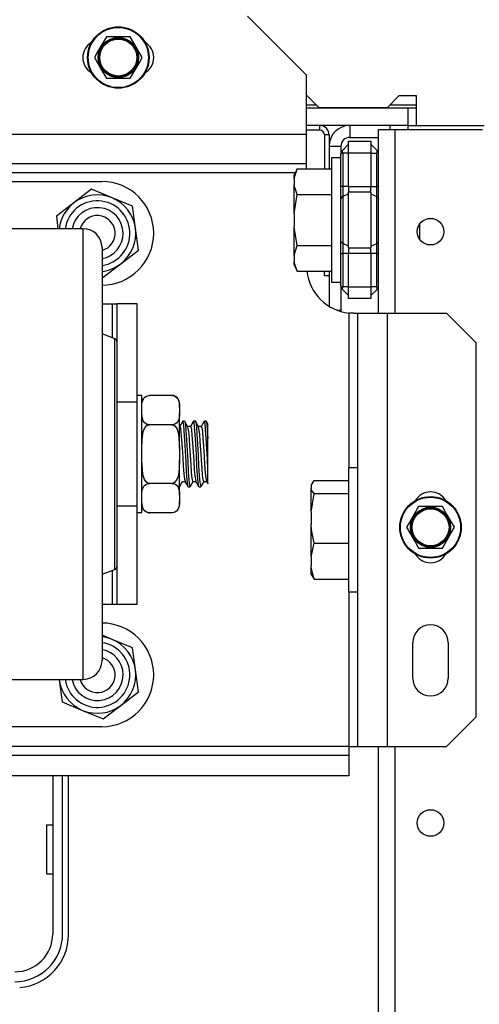
# Model space of a CAD drawing. Units: inches. Extents: x -267 to 47, y -61 to 168.
# Drawn here: x -165 to -162, y -27 to -20 of the extents above; entities that cross this region are included whole.
import ezdxf

# ---------------------------------------------------------------- set-up
doc = ezdxf.new("R2010")
doc.units = ezdxf.units.IN
doc.header["$MEASUREMENT"] = 0
doc.layers.add('TFR-TRI', color=7, linetype='CONTINUOUS')

msp = doc.modelspace()

# ---------------------------------------------------------------- linework, layer by layer
at = {"layer": 'TFR-TRI', "color": 163, "linetype": 'Continuous'}
for p, q in [((-162.8882, -20.5396), (-163.2819, -20.1459)), ((-162.8882, -20.9333), (-162.8882, -20.5396)), ((-162.8882, -20.9333), (-167.3908, -20.9333)), ((-162.8882, -21.0725), (-162.8882, -20.9333)), ((-162.8882, -21.1301), (-162.8882, -21.0725)), ((-162.8882, -21.1301), (-167.3908, -21.1301)), ((-162.8882, -21.1387), (-162.8882, -21.1301)), ((-162.8882, -21.162), (-162.8882, -21.1387)), ((-162.9637, -21.1892), (-167.3908, -21.1892)), ((-162.6067, -22.1225), (-162.6067, -23.1528)), ((-162.591, -22.1237), (-162.6067, -22.1225)), ((-162.5733, -22.1242), (-162.591, -22.1237)), ((-162.5733, -22.1242), (-162.5545, -22.1242)), ((-162.5545, -22.1242), (-162.5477, -22.1242)), ((-162.5477, -25.0081), (-162.5477, -22.1242)), ((-162.5477, -22.1242), (-162.49, -22.1242)), ((-162.49, -22.1242), (-162.3508, -22.1242)), ((-162.3508, -22.1242), (-161.9571, -22.1242)), ((-162.3508, -25.0081), (-162.3508, -22.1242)), ((-161.7603, -22.3211), (-161.9571, -22.1242)), ((-161.7603, -24.8112), (-161.7603, -22.3211)), ((-162.6067, -23.9795), (-162.6067, -25.0081)), ((-162.1815, -24.5534), (-162.1815, -24.3172)), ((-161.9453, -24.3172), (-161.9453, -24.5534)), ((-161.9571, -25.0081), (-161.7603, -24.8112)), ((-162.6067, -25.0081), (-167.3908, -25.0081)), ((-162.6067, -25.0081), (-162.565, -25.0081)), ((-162.6067, -25.0081), (-162.6067, -25.0499)), ((-162.565, -25.0081), (-162.5477, -25.0081)), ((-162.5477, -25.0081), (-162.49, -25.0081)), ((-162.49, -25.0081), (-162.3508, -25.0081)), ((-162.3508, -25.0081), (-161.9571, -25.0081)), ((-166.9971, -25.0672), (-162.6067, -25.0672)), ((-162.6067, -25.0499), (-162.6067, -25.0672)), ((-162.6067, -25.0672), (-162.6067, -25.2049)), ((-162.6067, -25.2049), (-166.9971, -25.2049))]:
    msp.add_line(p, q, dxfattribs=at)
at = {"layer": 'TFR-TRI', "color": 21, "linetype": 'Continuous'}
for p, q in [((-164.2216, -20.2837), (-164.2799, -20.3846)), ((-164.1901, -20.2837), (-164.2216, -20.2837)), ((-164.0827, -20.2837), (-164.1901, -20.2837)), ((-164.0625, -20.2837), (-164.0827, -20.2837)), ((-164.0412, -20.3205), (-164.0625, -20.2837)), ((-163.9829, -20.4215), (-164.0412, -20.3205)), ((-164.2799, -20.3846), (-164.3012, -20.4215)), ((-164.3012, -20.4215), (-164.2429, -20.5224)), ((-164.0042, -20.4583), (-163.9829, -20.4215)), ((-164.0625, -20.5593), (-164.0042, -20.4583)), ((-164.2429, -20.5224), (-164.2216, -20.5593)), ((-164.2216, -20.5593), (-164.1901, -20.5593)), ((-164.1901, -20.5593), (-164.0827, -20.5593)), ((-164.0827, -20.5593), (-164.0625, -20.5593)), ((-162.143, -23.4116), (-162.2012, -23.5126)), ((-162.1114, -23.4116), (-162.143, -23.4116)), ((-162.0041, -23.4116), (-162.1114, -23.4116)), ((-161.9839, -23.4116), (-162.0041, -23.4116)), ((-161.9626, -23.4485), (-161.9839, -23.4116)), ((-161.9043, -23.5494), (-161.9626, -23.4485)), ((-162.2012, -23.5126), (-162.2225, -23.5494)), ((-162.2225, -23.5494), (-162.1642, -23.6504)), ((-161.9839, -23.6872), (-161.9256, -23.5863)), ((-161.9256, -23.5863), (-161.9043, -23.5494)), ((-162.1642, -23.6504), (-162.143, -23.6872)), ((-162.143, -23.6872), (-162.1114, -23.6872)), ((-162.1114, -23.6872), (-162.0041, -23.6872)), ((-162.0041, -23.6872), (-161.9839, -23.6872))]:
    msp.add_line(p, q, dxfattribs=at)
at = {"layer": 'TFR-TRI', "color": 132, "linetype": 'Continuous'}
for p, q in [((-162.8843, -20.6774), (-162.8882, -20.6774)), ((-162.8056, -20.7561), (-162.8843, -20.6774)), ((-162.2741, -20.6774), (-162.3528, -20.7561)), ((-162.156, -20.6774), (-162.2741, -20.6774)), ((-162.156, -20.8742), (-162.156, -20.6774)), ((-162.3528, -20.7561), (-162.8056, -20.7561)), ((-162.156, -20.8742), (-161.7058, -20.8742))]:
    msp.add_line(p, q, dxfattribs=at)
at = {"layer": 'TFR-TRI', "color": 22, "linetype": 'Continuous'}
for p, q in [((-162.8882, -20.7561), (-162.2153, -20.7561)), ((-162.2153, -20.7561), (-162.156, -20.7561)), ((-162.2153, -20.7561), (-162.2153, -20.8742)), ((-162.2153, -20.8742), (-162.8882, -20.8742)), ((-162.2153, -20.8742), (-162.156, -20.8742))]:
    msp.add_line(p, q, dxfattribs=at)
at = {"layer": 'TFR-TRI', "color": 135, "linetype": 'Continuous'}
for p, q in [((-162.8879, -20.7364), (-162.8249, -20.7364)), ((-162.3329, -20.7364), (-162.1556, -20.7364))]:
    msp.add_line(p, q, dxfattribs=at)
at = {"layer": 'TFR-TRI', "color": 223, "linetype": 'Continuous'}
for p, q in [((-162.8016, -20.9057), (-162.8883, -20.9057)), ((-162.8016, -20.8742), (-162.8016, -20.9057)), ((-162.7701, -20.9372), (-162.7701, -21.162)), ((-162.7386, -20.9372), (-162.7701, -20.9372)), ((-162.7386, -20.9372), (-162.7386, -21.162)), ((-162.7701, -21.8758), (-162.7701, -21.8439)), ((-162.7386, -21.8758), (-162.7701, -21.8758)), ((-162.7386, -21.8439), (-162.7386, -21.8758))]:
    msp.add_line(p, q, dxfattribs=at)
at = {"layer": 'TFR-TRI', "color": 155, "linetype": 'Continuous'}
for p, q in [((-162.6008, -20.8742), (-162.6008, -20.953)), ((-162.6008, -20.953), (-162.4099, -20.953)), ((-162.7386, -21.012), (-162.6599, -21.012)), ((-162.6599, -21.012), (-162.6599, -21.0654)), ((-162.7386, -21.8758), (-162.7386, -22.0773)), ((-162.6599, -21.9491), (-162.6599, -22.1046)), ((-162.6829, -22.1046), (-162.6599, -22.1046)), ((-162.6599, -22.1046), (-162.6599, -22.1083)), ((-162.6599, -22.1083), (-162.6599, -22.1121))]:
    msp.add_line(p, q, dxfattribs=at)
at = {"layer": 'TFR-TRI', "color": 152, "linetype": 'Continuous'}
for p, q in [((-162.4099, -22.1244), (-162.4099, -20.9014)), ((-162.4099, -20.9014), (-162.3776, -20.9014)), ((-162.3776, -20.9014), (-162.2996, -20.9014)), ((-162.2996, -20.9014), (-161.717, -20.9014)), ((-162.2996, -22.1244), (-162.2996, -20.9014)), ((-162.4099, -57.4927), (-162.4099, -25.0082)), ((-162.2996, -57.4927), (-162.2996, -25.0082))]:
    msp.add_line(p, q, dxfattribs=at)
at = {"layer": 'TFR-TRI', "color": 215, "linetype": 'Continuous'}
for p, q in [((-162.3311, -20.8857), (-162.3311, -20.8742)), ((-162.3311, -20.9014), (-162.3311, -20.8857)), ((-162.213, -20.8857), (-162.213, -20.8742)), ((-162.213, -20.9014), (-162.213, -20.8857)), ((-162.1343, -21.5835), (-162.1343, -21.5278)), ((-162.1343, -21.6341), (-162.1343, -21.5835)), ((-164.6182, -25.5297), (-164.5789, -25.5297)), ((-164.6182, -25.8597), (-164.6182, -25.5297)), ((-164.5789, -25.8597), (-164.6182, -25.8597))]:
    msp.add_line(p, q, dxfattribs=at)
at = {"layer": 'TFR-TRI', "color": 235, "linetype": 'Continuous'}
for p, q in [((-162.6526, -21.0426), (-162.6563, -21.049)), ((-162.6483, -21.0375), (-162.6526, -21.0426)), ((-162.651, -21.0414), (-162.6519, -21.046)), ((-162.6483, -21.0375), (-162.651, -21.0414)), ((-162.6483, -21.0375), (-162.6099, -20.999)), ((-162.6099, -20.9794), (-162.4599, -20.9794)), ((-162.6099, -21.0024), (-162.6099, -20.9794)), ((-162.6099, -21.0581), (-162.6099, -21.0024)), ((-162.4599, -20.9794), (-162.4599, -21.0024)), ((-162.4599, -20.999), (-162.4214, -21.0375)), ((-162.4599, -21.0024), (-162.4599, -21.0581)), ((-162.4187, -21.0414), (-162.4214, -21.0375)), ((-162.4179, -21.046), (-162.4187, -21.0414)), ((-162.6589, -21.0566), (-162.6599, -21.0654)), ((-162.6592, -21.0625), (-162.6599, -21.0654)), ((-162.6599, -21.2795), (-162.6599, -21.0654)), ((-162.657, -21.0601), (-162.6592, -21.0625)), ((-162.6563, -21.049), (-162.6589, -21.0566)), ((-162.6534, -21.0586), (-162.657, -21.0601)), ((-162.6483, -21.0581), (-162.6534, -21.0586)), ((-162.6519, -21.046), (-162.651, -21.0516)), ((-162.651, -21.0516), (-162.6483, -21.0581)), ((-162.6099, -21.0581), (-162.6483, -21.0581)), ((-162.6483, -21.0581), (-162.6483, -21.2795)), ((-162.4599, -21.0581), (-162.6099, -21.0581)), ((-162.6099, -21.2795), (-162.6099, -21.0581)), ((-162.4599, -21.0581), (-162.4599, -21.2795)), ((-162.4599, -21.0581), (-162.4214, -21.0581)), ((-162.4214, -21.0581), (-162.4187, -21.0516)), ((-162.4214, -21.2795), (-162.4214, -21.0581)), ((-162.4187, -21.0516), (-162.4179, -21.046)), ((-162.6599, -21.3215), (-162.6599, -21.2795)), ((-162.6569, -21.2795), (-162.6599, -21.2795)), ((-162.6483, -21.2795), (-162.6569, -21.2795)), ((-162.6099, -21.2795), (-162.6483, -21.2795)), ((-162.6483, -21.2795), (-162.6483, -21.3144)), ((-162.6099, -21.2795), (-162.4599, -21.2795)), ((-162.6099, -21.2795), (-162.6099, -21.2996)), ((-162.6099, -21.2996), (-162.6099, -21.3183)), ((-162.4599, -21.2996), (-162.4599, -21.2795)), ((-162.4599, -21.2795), (-162.4214, -21.2795)), ((-162.4599, -21.3183), (-162.4599, -21.2996)), ((-162.4214, -21.3144), (-162.4214, -21.2795)), ((-162.4129, -21.2795), (-162.4214, -21.2795)), ((-162.4099, -21.2795), (-162.4129, -21.2795)), ((-162.6599, -21.3608), (-162.6599, -21.3215)), ((-162.6569, -21.3534), (-162.6599, -21.3608)), ((-162.6599, -21.503), (-162.6599, -21.3608)), ((-162.6483, -21.3471), (-162.6569, -21.3534)), ((-162.6483, -21.3144), (-162.6483, -21.3471)), ((-162.6099, -21.3281), (-162.6483, -21.3471)), ((-162.6483, -21.3471), (-162.6483, -21.503)), ((-162.4599, -21.3183), (-162.6099, -21.3183)), ((-162.6099, -21.503), (-162.6099, -21.3183)), ((-162.4599, -21.3183), (-162.4599, -21.503)), ((-162.4599, -21.3281), (-162.4214, -21.3471)), ((-162.4214, -21.3471), (-162.4214, -21.3144)), ((-162.4214, -21.503), (-162.4214, -21.3471)), ((-162.4214, -21.3471), (-162.4129, -21.3534)), ((-162.4129, -21.3534), (-162.4099, -21.3608)), ((-162.6599, -21.6452), (-162.6599, -21.503)), ((-162.6483, -21.503), (-162.6483, -21.6589)), ((-162.6099, -21.6876), (-162.6099, -21.503)), ((-162.4599, -21.503), (-162.4599, -21.6876)), ((-162.4214, -21.6589), (-162.4214, -21.503)), ((-162.6599, -21.6844), (-162.6599, -21.6452)), ((-162.6569, -21.6526), (-162.6599, -21.6452)), ((-162.6599, -21.7265), (-162.6599, -21.6844)), ((-162.6483, -21.6589), (-162.6569, -21.6526)), ((-162.6099, -21.6779), (-162.6483, -21.6589)), ((-162.6483, -21.6589), (-162.6483, -21.6915)), ((-162.6483, -21.6915), (-162.6483, -21.7265)), ((-162.6099, -21.6876), (-162.4599, -21.6876)), ((-162.6099, -21.6876), (-162.6099, -21.7064)), ((-162.4599, -21.6779), (-162.4214, -21.6589)), ((-162.4599, -21.7064), (-162.4599, -21.6876)), ((-162.4214, -21.6589), (-162.4129, -21.6526)), ((-162.4214, -21.6915), (-162.4214, -21.6589)), ((-162.4214, -21.7265), (-162.4214, -21.6915)), ((-162.4129, -21.6526), (-162.4099, -21.6452)), ((-162.6599, -21.9406), (-162.6599, -21.7265)), ((-162.6599, -21.7265), (-162.6569, -21.7265)), ((-162.6569, -21.7265), (-162.6483, -21.7265)), ((-162.6099, -21.7265), (-162.6483, -21.7265)), ((-162.6483, -21.7265), (-162.6483, -21.9479)), ((-162.6099, -21.7064), (-162.6099, -21.7265)), ((-162.4599, -21.7265), (-162.6099, -21.7265)), ((-162.6099, -21.9479), (-162.6099, -21.7265)), ((-162.4599, -21.7265), (-162.4599, -21.7064)), ((-162.4599, -21.7265), (-162.4599, -21.9479)), ((-162.4214, -21.7265), (-162.4599, -21.7265)), ((-162.4214, -21.9479), (-162.4214, -21.7265)), ((-162.4214, -21.7265), (-162.4129, -21.7265)), ((-162.4129, -21.7265), (-162.4099, -21.7265)), ((-162.6599, -21.9406), (-162.6589, -21.9494)), ((-162.6599, -21.9406), (-162.657, -21.9459)), ((-162.6589, -21.9494), (-162.6563, -21.957)), ((-162.657, -21.9459), (-162.6534, -21.9474)), ((-162.6563, -21.957), (-162.6526, -21.9634)), ((-162.6534, -21.9474), (-162.6483, -21.9479)), ((-162.651, -21.9543), (-162.6519, -21.9599)), ((-162.6519, -21.9599), (-162.651, -21.9646)), ((-162.6483, -21.9479), (-162.651, -21.9543)), ((-162.6099, -21.9479), (-162.6483, -21.9479)), ((-162.6099, -21.9479), (-162.4599, -21.9479)), ((-162.6099, -22.0035), (-162.6099, -21.9479)), ((-162.4599, -21.9479), (-162.4599, -22.0035)), ((-162.4214, -21.9479), (-162.4599, -21.9479)), ((-162.4187, -21.9543), (-162.4214, -21.9479)), ((-162.4179, -21.9599), (-162.4187, -21.9543)), ((-162.4187, -21.9646), (-162.4179, -21.9599)), ((-162.6526, -21.9634), (-162.6483, -21.9684)), ((-162.651, -21.9646), (-162.6483, -21.9684)), ((-162.6483, -21.9684), (-162.6099, -22.0069)), ((-162.6099, -22.0266), (-162.6099, -22.0035)), ((-162.4599, -22.0266), (-162.6099, -22.0266)), ((-162.4214, -21.9684), (-162.4599, -22.0069)), ((-162.4599, -22.0035), (-162.4599, -22.0266)), ((-162.4214, -21.9684), (-162.4187, -21.9646))]:
    msp.add_line(p, q, dxfattribs=at)
at = {"layer": 'TFR-TRI', "color": 251, "linetype": 'Continuous'}
for p, q in [((-162.6599, -21.0896), (-162.7221, -21.0896)), ((-162.7221, -21.0896), (-162.7221, -21.145)), ((-162.951, -21.162), (-162.9709, -21.2047)), ((-162.9709, -21.226), (-162.951, -21.162)), ((-162.951, -21.162), (-162.7221, -21.162)), ((-162.7221, -21.145), (-162.7221, -21.2963)), ((-162.9709, -21.21), (-162.9709, -21.2047)), ((-162.9709, -21.226), (-162.9709, -21.21)), ((-162.9709, -21.226), (-162.9709, -21.2685)), ((-162.9675, -21.2868), (-162.9709, -21.2685)), ((-162.9709, -21.3538), (-162.9709, -21.2685)), ((-162.951, -21.3325), (-162.9675, -21.2868)), ((-162.7221, -21.2963), (-162.7221, -21.503)), ((-162.9709, -21.4605), (-162.951, -21.3325)), ((-162.9709, -21.4605), (-162.9709, -21.3538)), ((-162.951, -21.3325), (-162.7221, -21.3325)), ((-162.9709, -21.4605), (-162.9709, -21.5455)), ((-162.9694, -21.5645), (-162.9709, -21.5455)), ((-162.9709, -21.6521), (-162.9709, -21.5455)), ((-162.951, -21.6735), (-162.9694, -21.5645)), ((-162.7221, -21.503), (-162.7221, -21.7097)), ((-162.9709, -21.7374), (-162.9709, -21.6521)), ((-162.9709, -21.7374), (-162.951, -21.6735)), ((-162.951, -21.6735), (-162.7221, -21.6735)), ((-162.9709, -21.7374), (-162.9709, -21.7799)), ((-162.7221, -21.7097), (-162.7221, -21.861)), ((-162.9675, -21.7982), (-162.9709, -21.7799)), ((-162.9709, -21.7959), (-162.9709, -21.7799)), ((-162.9709, -21.8013), (-162.9709, -21.7959)), ((-162.9709, -21.8013), (-162.951, -21.8439)), ((-162.951, -21.8439), (-162.9675, -21.7982)), ((-162.951, -21.8439), (-162.7221, -21.8439)), ((-162.7221, -21.861), (-162.7221, -21.9164)), ((-162.7221, -21.9164), (-162.6599, -21.9164)), ((-162.5477, -23.1528), (-162.6099, -23.1528)), ((-162.6099, -23.1528), (-162.6099, -23.2082)), ((-162.8587, -23.2699), (-162.8388, -23.2369)), ((-162.8587, -23.2699), (-162.8587, -23.2919)), ((-162.8388, -23.2369), (-162.6099, -23.2369)), ((-162.6099, -23.2082), (-162.6099, -23.3595)), ((-162.8553, -23.3013), (-162.8587, -23.2919)), ((-162.8587, -23.3551), (-162.8587, -23.2919)), ((-162.8587, -23.4485), (-162.8388, -23.3249)), ((-162.8388, -23.3249), (-162.8553, -23.3013)), ((-162.8388, -23.3249), (-162.6099, -23.3249)), ((-162.8587, -23.4485), (-162.8587, -23.3551)), ((-162.6099, -23.3595), (-162.6099, -23.5662)), ((-162.8587, -23.4485), (-162.8587, -23.5306)), ((-162.8553, -23.5659), (-162.8587, -23.5306)), ((-162.8587, -23.6432), (-162.8587, -23.5306)), ((-162.8388, -23.6542), (-162.8553, -23.5659)), ((-162.6099, -23.5662), (-162.6099, -23.7729)), ((-162.8587, -23.7448), (-162.8587, -23.6432)), ((-162.8587, -23.7448), (-162.8388, -23.6542)), ((-162.8388, -23.6542), (-162.6099, -23.6542)), ((-162.8587, -23.7448), (-162.8587, -23.8049)), ((-162.6099, -23.7729), (-162.6099, -23.9242)), ((-162.8572, -23.8183), (-162.8587, -23.8049)), ((-162.8587, -23.8543), (-162.8587, -23.8049)), ((-162.8587, -23.8624), (-162.8587, -23.8543)), ((-162.8388, -23.8954), (-162.8572, -23.8183)), ((-162.8587, -23.8624), (-162.8388, -23.8954)), ((-162.8388, -23.8954), (-162.6099, -23.8954)), ((-162.6099, -23.9242), (-162.6099, -23.9796)), ((-162.6099, -23.9796), (-162.5477, -23.9796))]:
    msp.add_line(p, q, dxfattribs=at)
at = {"layer": 'TFR-TRI', "color": 252, "linetype": 'Continuous'}
for p, q in [((-166.0616, -21.2467), (-164.2516, -21.2467)), ((-164.3201, -21.2987), (-164.4373, -21.3886)), ((-164.1836, -21.3553), (-164.3201, -21.2987)), ((-164.0471, -21.4119), (-164.1836, -21.3553)), ((-164.4373, -21.3886), (-164.5546, -21.4785)), ((-164.0279, -21.5584), (-164.0471, -21.4119)), ((-164.5546, -21.4785), (-164.5437, -21.5617)), ((-164.0087, -21.7049), (-164.0279, -21.5584)), ((-164.1259, -21.7948), (-164.0087, -21.7049)), ((-164.2432, -21.8847), (-164.1259, -21.7948)), ((-164.2506, -21.8816), (-164.2432, -21.8847)), ((-164.2506, -22.0617), (-164.1816, -22.0617)), ((-164.1816, -22.2876), (-164.1816, -22.0617)), ((-164.1816, -22.0617), (-164.1604, -22.0617)), ((-164.1604, -22.0617), (-164.1516, -22.0617)), ((-164.0176, -22.0617), (-164.1516, -22.0617)), ((-164.1516, -22.0617), (-164.1516, -22.3127)), ((-164.0176, -22.7152), (-164.0176, -22.0617)), ((-164.0176, -22.7152), (-164.1516, -22.7152)), ((-164.0176, -22.8742), (-164.0176, -22.7152)), ((-164.0176, -23.0617), (-164.0176, -22.8742)), ((-164.0176, -23.2492), (-164.0176, -23.0617)), ((-164.0176, -23.4082), (-164.0176, -23.2492)), ((-164.0176, -23.4082), (-164.1516, -23.4082)), ((-164.0176, -24.0617), (-164.0176, -23.4082)), ((-164.1816, -24.0617), (-164.1816, -23.8358)), ((-164.1516, -23.8107), (-164.1516, -24.0617)), ((-164.2506, -24.0617), (-164.1816, -24.0617)), ((-164.1816, -24.0617), (-164.1604, -24.0617)), ((-164.1604, -24.0617), (-164.1516, -24.0617)), ((-164.1516, -24.0617), (-164.0176, -24.0617)), ((-164.1836, -24.2953), (-164.2506, -24.2675)), ((-164.0471, -24.3519), (-164.1836, -24.2953)), ((-164.0279, -24.4984), (-164.0471, -24.3519)), ((-164.0087, -24.6449), (-164.0279, -24.4984)), ((-164.5358, -24.5617), (-164.5354, -24.565)), ((-164.5354, -24.565), (-164.5161, -24.7115)), ((-164.1259, -24.7348), (-164.0087, -24.6449)), ((-164.5161, -24.7115), (-164.3797, -24.7681)), ((-164.3797, -24.7681), (-164.2432, -24.8247)), ((-164.2432, -24.8247), (-164.1259, -24.7348)), ((-164.2516, -24.8767), (-166.0616, -24.8767))]:
    msp.add_line(p, q, dxfattribs=at)
at = {"layer": 'TFR-TRI', "color": 30, "linetype": 'Continuous'}
for p, q in [((-164.3756, -21.5617), (-165.9376, -21.5617)), ((-164.3756, -21.5945), (-164.3756, -21.5617)), ((-164.3756, -21.6914), (-164.3756, -21.5945)), ((-164.3756, -21.8482), (-164.3756, -21.6914)), ((-164.2506, -21.6867), (-164.2506, -21.7213)), ((-164.2506, -21.7213), (-164.2506, -21.8231)), ((-164.2506, -21.8231), (-164.2506, -21.9869)), ((-164.3756, -22.058), (-164.3756, -21.8482)), ((-164.2506, -21.9869), (-164.2506, -22.2046)), ((-164.3756, -22.3117), (-164.3756, -22.058)), ((-164.2506, -22.2046), (-164.2506, -22.4653)), ((-164.1646, -22.294), (-164.2506, -22.2617)), ((-164.3756, -22.5982), (-164.3756, -22.3117)), ((-164.1646, -22.3316), (-164.1646, -22.294)), ((-164.1646, -22.4406), (-164.1646, -22.3316)), ((-164.1516, -22.3127), (-164.1516, -22.3494)), ((-164.1516, -22.3494), (-164.1516, -22.4559)), ((-164.2506, -22.4653), (-164.2506, -22.7558)), ((-164.1646, -22.6105), (-164.1646, -22.4406)), ((-164.1516, -22.4559), (-164.1516, -22.6216)), ((-164.3756, -22.9049), (-164.3756, -22.5982)), ((-164.1646, -22.8245), (-164.1646, -22.6105)), ((-164.1516, -22.6216), (-164.1516, -22.8303)), ((-164.2506, -22.7558), (-164.2506, -23.0617)), ((-164.1646, -23.0617), (-164.1646, -22.8245)), ((-164.1516, -22.8303), (-164.1516, -23.0617)), ((-164.3756, -23.2185), (-164.3756, -22.9049)), ((-164.2506, -23.0617), (-164.2506, -23.3677)), ((-164.1646, -23.299), (-164.1646, -23.0617)), ((-164.1516, -23.0617), (-164.1516, -23.2932)), ((-164.3756, -23.5252), (-164.3756, -23.2185)), ((-164.1646, -23.513), (-164.1646, -23.299)), ((-164.1516, -23.2932), (-164.1516, -23.502)), ((-164.2506, -23.3677), (-164.2506, -23.6583)), ((-164.3756, -23.8117), (-164.3756, -23.5252)), ((-164.1646, -23.6828), (-164.1646, -23.513)), ((-164.1516, -23.502), (-164.1516, -23.6677)), ((-164.2506, -23.6583), (-164.2506, -23.919)), ((-164.1646, -23.7919), (-164.1646, -23.6828)), ((-164.1516, -23.6677), (-164.1516, -23.7741)), ((-164.1646, -23.8295), (-164.1646, -23.7919)), ((-164.1516, -23.7741), (-164.1516, -23.8107)), ((-164.3756, -24.0654), (-164.3756, -23.8117)), ((-164.2506, -23.8617), (-164.1646, -23.8295)), ((-164.2506, -23.919), (-164.2506, -24.1367)), ((-164.3756, -24.2752), (-164.3756, -24.0654)), ((-164.2506, -24.1367), (-164.2506, -24.3005)), ((-164.3756, -24.432), (-164.3756, -24.2752)), ((-164.2506, -24.3005), (-164.2506, -24.4022)), ((-164.3756, -24.5289), (-164.3756, -24.432)), ((-164.2506, -24.4022), (-164.2506, -24.4367)), ((-165.9376, -24.5617), (-164.3756, -24.5617)), ((-164.3756, -24.5617), (-164.3756, -24.5289)), ((-164.4736, -26.2601), (-164.4736, -25.2049))]:
    msp.add_line(p, q, dxfattribs=at)
at = {"layer": 'TFR-TRI', "color": 3, "linetype": 'Continuous'}
for p, q in [((-163.9851, -22.6717), (-164.0176, -22.6717)), ((-163.9851, -22.7103), (-163.9851, -22.6717)), ((-163.966, -22.6826), (-163.9554, -22.6758)), ((-163.9554, -22.6758), (-163.947, -22.6729)), ((-163.947, -22.6729), (-163.937, -22.6715)), ((-163.937, -22.6715), (-163.9351, -22.6714)), ((-163.7851, -22.6714), (-163.9351, -22.6714)), ((-163.7851, -22.6714), (-163.7764, -22.6722)), ((-163.7764, -22.6722), (-163.7686, -22.6743)), ((-163.7686, -22.6743), (-163.7582, -22.6795)), ((-163.7582, -22.6795), (-163.7467, -22.691)), ((-163.9851, -22.8186), (-163.9851, -22.7103)), ((-163.9851, -22.7493), (-163.9849, -22.7343)), ((-163.9849, -22.7343), (-163.9826, -22.7134)), ((-163.9826, -22.7134), (-163.9731, -22.6904)), ((-163.9731, -22.6904), (-163.966, -22.6826)), ((-163.7467, -22.691), (-163.7358, -22.7266)), ((-163.7358, -22.7266), (-163.7351, -22.7493)), ((-163.7351, -22.7285), (-163.7351, -22.7214)), ((-163.7351, -22.7493), (-163.7351, -22.7285)), ((-163.9844, -22.8115), (-163.9851, -22.7887)), ((-163.9736, -22.847), (-163.9844, -22.8115)), ((-163.7353, -22.8037), (-163.7376, -22.8247)), ((-163.7351, -22.7887), (-163.7353, -22.8037)), ((-163.7351, -22.7493), (-163.7351, -22.7887)), ((-163.7351, -22.8916), (-163.7351, -22.7887)), ((-163.9851, -22.9749), (-163.9851, -22.8186)), ((-163.962, -22.8585), (-163.9736, -22.847)), ((-163.9677, -22.892), (-163.9546, -22.8746)), ((-163.9517, -22.8637), (-163.962, -22.8585)), ((-163.9546, -22.8746), (-163.946, -22.869)), ((-163.9439, -22.8658), (-163.9517, -22.8637)), ((-163.946, -22.869), (-163.9361, -22.8666)), ((-163.9351, -22.8666), (-163.9439, -22.8658)), ((-163.9361, -22.8666), (-163.9351, -22.8666)), ((-163.7851, -22.8666), (-163.9351, -22.8666)), ((-163.7833, -22.8665), (-163.7851, -22.8666)), ((-163.7851, -22.8666), (-163.7813, -22.8669)), ((-163.7733, -22.8651), (-163.7833, -22.8665)), ((-163.7813, -22.8669), (-163.7733, -22.8695)), ((-163.7648, -22.8622), (-163.7733, -22.8651)), ((-163.7733, -22.8695), (-163.7636, -22.8765)), ((-163.7542, -22.8554), (-163.7648, -22.8622)), ((-163.7636, -22.8765), (-163.7526, -22.8919)), ((-163.7471, -22.8476), (-163.7542, -22.8554)), ((-163.7376, -22.8247), (-163.7471, -22.8476)), ((-163.7327, -22.8787), (-163.7351, -22.8787)), ((-163.7127, -22.8432), (-163.7333, -22.8787)), ((-163.7327, -22.8788), (-163.7287, -22.8892)), ((-163.7007, -22.843), (-163.712, -22.843)), ((-163.7067, -22.8653), (-163.712, -22.8458)), ((-163.703, -22.9084), (-163.7067, -22.8653)), ((-163.6893, -22.8616), (-163.6999, -22.8433)), ((-163.6997, -22.8447), (-163.6994, -22.8444)), ((-163.6994, -22.8444), (-163.6956, -22.8649)), ((-163.6956, -22.8649), (-163.6917, -22.9076)), ((-163.6787, -22.88), (-163.6893, -22.8616)), ((-163.6612, -22.8787), (-163.6794, -22.8787)), ((-163.6521, -22.862), (-163.6629, -22.8806)), ((-163.6414, -22.8434), (-163.6521, -22.862)), ((-163.6376, -22.8499), (-163.6417, -22.8443)), ((-163.6292, -22.843), (-163.6406, -22.843)), ((-163.6338, -22.8801), (-163.6376, -22.8499)), ((-163.6292, -22.8454), (-163.6265, -22.8497)), ((-163.6179, -22.8616), (-163.6285, -22.8433)), ((-163.6265, -22.8497), (-163.6226, -22.8795)), ((-163.6073, -22.8799), (-163.6179, -22.8616)), ((-163.5898, -22.8787), (-163.608, -22.8787)), ((-163.5805, -22.8617), (-163.5913, -22.8802)), ((-163.5699, -22.8432), (-163.5805, -22.8617)), ((-163.5578, -22.843), (-163.5692, -22.843)), ((-163.5646, -22.8593), (-163.5692, -22.8445)), ((-163.5609, -22.8982), (-163.5646, -22.8593)), ((-163.5578, -22.8444), (-163.5572, -22.8432)), ((-163.5572, -22.8432), (-163.5536, -22.8589)), ((-163.551, -22.8538), (-163.5571, -22.8432)), ((-163.5536, -22.8589), (-163.5496, -22.8975)), ((-163.5448, -22.8644), (-163.551, -22.8538)), ((-163.5456, -22.9027), (-163.5456, -22.8649)), ((-163.9836, -22.9617), (-163.9756, -22.9122)), ((-163.9756, -22.9122), (-163.9677, -22.892)), ((-163.7526, -22.8919), (-163.7411, -22.9265)), ((-163.7411, -22.9265), (-163.7351, -23.0223)), ((-163.7351, -23.0223), (-163.7351, -22.8916)), ((-163.7287, -22.8892), (-163.7249, -22.9192)), ((-163.7249, -22.9192), (-163.721, -22.9654)), ((-163.699, -22.9687), (-163.703, -22.9084)), ((-163.6917, -22.9076), (-163.688, -22.9678)), ((-163.6731, -22.9124), (-163.6789, -22.8822)), ((-163.6692, -22.956), (-163.6731, -22.9124)), ((-163.6612, -22.8812), (-163.6596, -22.8805)), ((-163.6596, -22.8805), (-163.6557, -22.8993)), ((-163.6557, -22.8993), (-163.6519, -22.9365)), ((-163.6519, -22.9365), (-163.648, -22.9878)), ((-163.63, -22.9308), (-163.6338, -22.8801)), ((-163.6261, -22.9962), (-163.63, -22.9308)), ((-163.6226, -22.8795), (-163.6188, -22.9299)), ((-163.6188, -22.9299), (-163.615, -22.9952)), ((-163.6, -22.9285), (-163.6075, -22.8799)), ((-163.5962, -22.9777), (-163.6, -22.9285)), ((-163.5898, -22.8802), (-163.5865, -22.8858)), ((-163.5865, -22.8858), (-163.5827, -22.9125)), ((-163.5827, -22.9125), (-163.5789, -22.9561)), ((-163.557, -22.9555), (-163.5609, -22.8982)), ((-163.5496, -22.8975), (-163.5456, -22.9582)), ((-163.5456, -22.9577), (-163.5456, -22.9027)), ((-163.9851, -23.0223), (-163.9836, -22.9617)), ((-163.9851, -23.1485), (-163.9851, -22.9749)), ((-163.721, -22.9654), (-163.7172, -23.0224)), ((-163.6953, -23.0396), (-163.699, -22.9687)), ((-163.688, -22.9678), (-163.684, -23.0385)), ((-163.6654, -23.0116), (-163.6692, -22.956)), ((-163.648, -22.9878), (-163.6443, -23.0475)), ((-163.6224, -23.0691), (-163.6261, -22.9962)), ((-163.615, -22.9952), (-163.611, -23.068)), ((-163.5923, -23.0364), (-163.5962, -22.9777)), ((-163.5789, -22.9561), (-163.575, -23.0117)), ((-163.5532, -23.0249), (-163.557, -22.9555)), ((-163.5456, -22.9582), (-163.5456, -22.9577)), ((-163.5456, -23.0615), (-163.5456, -22.9582)), ((-163.7351, -23.0223), (-163.7351, -23.1011)), ((-163.7172, -23.0224), (-163.7134, -23.0839)), ((-163.6914, -23.113), (-163.6953, -23.0396)), ((-163.684, -23.0385), (-163.6802, -23.112)), ((-163.6614, -23.0728), (-163.6654, -23.0116)), ((-163.6577, -23.1327), (-163.6614, -23.0728)), ((-163.6443, -23.0475), (-163.6403, -23.1088)), ((-163.6184, -23.1411), (-163.6224, -23.0691)), ((-163.611, -23.068), (-163.6073, -23.1402)), ((-163.5885, -23.0979), (-163.5923, -23.0364)), ((-163.575, -23.0117), (-163.5713, -23.0729)), ((-163.5713, -23.0729), (-163.5673, -23.1328)), ((-163.5494, -23.0985), (-163.5532, -23.0249)), ((-163.5456, -23.1647), (-163.5456, -23.0615)), ((-163.9791, -23.1969), (-163.9851, -23.1011)), ((-163.7351, -23.1011), (-163.7366, -23.1617)), ((-163.7351, -23.2319), (-163.7351, -23.1011)), ((-163.7134, -23.0839), (-163.7095, -23.1429)), ((-163.6876, -23.1805), (-163.6914, -23.113)), ((-163.6802, -23.112), (-163.6764, -23.1797)), ((-163.6538, -23.1846), (-163.6577, -23.1327)), ((-163.6403, -23.1088), (-163.6365, -23.1648)), ((-163.6147, -23.2042), (-163.6184, -23.1411)), ((-163.6073, -23.1402), (-163.6034, -23.2034)), ((-163.5847, -23.1554), (-163.5885, -23.0979)), ((-163.5673, -23.1328), (-163.5635, -23.1848)), ((-163.5456, -23.1647), (-163.5494, -23.0985)), ((-163.9851, -23.3049), (-163.9851, -23.1485)), ((-163.9676, -23.2315), (-163.9791, -23.1969)), ((-163.7366, -23.1617), (-163.7446, -23.2113)), ((-163.7095, -23.1429), (-163.7057, -23.1927)), ((-163.7057, -23.1927), (-163.7018, -23.2277)), ((-163.6838, -23.2347), (-163.6876, -23.1805)), ((-163.6764, -23.1797), (-163.6725, -23.2341)), ((-163.65, -23.2227), (-163.6538, -23.1846)), ((-163.6365, -23.1648), (-163.6327, -23.2091)), ((-163.6107, -23.2511), (-163.6147, -23.2042)), ((-163.6034, -23.2034), (-163.5996, -23.2506)), ((-163.5808, -23.2022), (-163.5847, -23.1554)), ((-163.5771, -23.2332), (-163.5808, -23.2022)), ((-163.5635, -23.1848), (-163.5596, -23.2227)), ((-163.5456, -23.2015), (-163.5456, -23.1647)), ((-163.5456, -23.2412), (-163.5456, -23.2015)), ((-163.9731, -23.2759), (-163.966, -23.268)), ((-163.9566, -23.2469), (-163.9676, -23.2315)), ((-163.966, -23.268), (-163.9554, -23.2612)), ((-163.947, -23.254), (-163.9566, -23.2469)), ((-163.9554, -23.2612), (-163.947, -23.2583)), ((-163.9389, -23.2566), (-163.947, -23.254)), ((-163.947, -23.2583), (-163.937, -23.2569)), ((-163.9351, -23.2569), (-163.9389, -23.2566)), ((-163.937, -23.2569), (-163.9351, -23.2569)), ((-163.7851, -23.2569), (-163.9351, -23.2569)), ((-163.7841, -23.2568), (-163.7851, -23.2569)), ((-163.7851, -23.2569), (-163.7764, -23.2576)), ((-163.7742, -23.2544), (-163.7841, -23.2568)), ((-163.7764, -23.2576), (-163.7686, -23.2597)), ((-163.7657, -23.2489), (-163.7742, -23.2544)), ((-163.7686, -23.2597), (-163.7582, -23.265)), ((-163.7525, -23.2314), (-163.7657, -23.2489)), ((-163.7582, -23.265), (-163.7467, -23.2764)), ((-163.7446, -23.2113), (-163.7525, -23.2314)), ((-163.7356, -23.2801), (-163.7151, -23.2448)), ((-163.7351, -23.3347), (-163.7351, -23.2319)), ((-163.7157, -23.2448), (-163.6975, -23.2448)), ((-163.7018, -23.2277), (-163.698, -23.2438)), ((-163.6982, -23.2436), (-163.6876, -23.2619)), ((-163.6876, -23.2619), (-163.6771, -23.2801)), ((-163.6799, -23.2693), (-163.6838, -23.2347)), ((-163.6763, -23.2799), (-163.6799, -23.2693)), ((-163.6725, -23.2341), (-163.6687, -23.269)), ((-163.6687, -23.269), (-163.6639, -23.2775)), ((-163.6642, -23.2802), (-163.6437, -23.2448)), ((-163.6461, -23.2425), (-163.65, -23.2227)), ((-163.6443, -23.2422), (-163.6461, -23.2425)), ((-163.6443, -23.2448), (-163.6261, -23.2448)), ((-163.6327, -23.2091), (-163.6265, -23.2417)), ((-163.6267, -23.2438), (-163.6161, -23.262)), ((-163.6161, -23.262), (-163.6056, -23.2802)), ((-163.6069, -23.2767), (-163.6107, -23.2511)), ((-163.5996, -23.2506), (-163.5926, -23.2778)), ((-163.5928, -23.2802), (-163.5822, -23.2619)), ((-163.5822, -23.2619), (-163.5715, -23.2435)), ((-163.5731, -23.2447), (-163.5771, -23.2332)), ((-163.5729, -23.2442), (-163.5731, -23.2447)), ((-163.5729, -23.2448), (-163.554, -23.2448)), ((-163.5596, -23.2227), (-163.5551, -23.2423)), ((-163.5553, -23.2437), (-163.551, -23.2511)), ((-163.551, -23.2511), (-163.5468, -23.2584)), ((-163.5456, -23.2589), (-163.5456, -23.2412)), ((-163.5456, -23.2577), (-163.5456, -23.2589)), ((-163.9851, -23.4131), (-163.9851, -23.3049)), ((-163.9851, -23.3347), (-163.9849, -23.3197)), ((-163.9849, -23.3197), (-163.9826, -23.2988)), ((-163.9826, -23.2988), (-163.9731, -23.2759)), ((-163.7467, -23.2764), (-163.7358, -23.312)), ((-163.7358, -23.312), (-163.7351, -23.3347)), ((-163.7351, -23.3347), (-163.7351, -23.3741)), ((-163.6763, -23.2805), (-163.6649, -23.2805)), ((-163.6049, -23.2774), (-163.6069, -23.2767)), ((-163.6048, -23.2805), (-163.5935, -23.2805)), ((-163.9844, -23.3969), (-163.9851, -23.3741)), ((-163.9736, -23.4325), (-163.9844, -23.3969)), ((-163.7353, -23.3891), (-163.7376, -23.4101)), ((-163.7351, -23.3741), (-163.7353, -23.3891)), ((-163.7351, -23.395), (-163.7351, -23.3741)), ((-163.7351, -23.402), (-163.7351, -23.395)), ((-164.0176, -23.4517), (-163.9851, -23.4517)), ((-163.9851, -23.4517), (-163.9851, -23.4131)), ((-163.962, -23.4439), (-163.9736, -23.4325)), ((-163.9517, -23.4492), (-163.962, -23.4439)), ((-163.9439, -23.4512), (-163.9517, -23.4492)), ((-163.9351, -23.452), (-163.9439, -23.4512)), ((-163.7851, -23.452), (-163.9351, -23.452)), ((-163.7833, -23.452), (-163.7851, -23.452)), ((-163.7733, -23.4506), (-163.7833, -23.452)), ((-163.7648, -23.4476), (-163.7733, -23.4506)), ((-163.7542, -23.4408), (-163.7648, -23.4476)), ((-163.7471, -23.433), (-163.7542, -23.4408)), ((-163.7376, -23.4101), (-163.7471, -23.433))]:
    msp.add_line(p, q, dxfattribs=at)
at = {"layer": 'TFR-TRI', "color": 12, "linetype": 'Continuous'}
for p, q in [((-164.5789, -25.2049), (-164.5789, -26.2561)), ((-164.5129, -26.2561), (-164.5129, -25.2049))]:
    msp.add_line(p, q, dxfattribs=at)
at = {"layer": 'TFR-TRI', "color": 21, "linetype": 'Continuous'}
for centre, radius in [((-164.1421, -20.4215), 0.2047), ((-164.1421, -20.4215), 0.2003), ((-164.1421, -20.4215), 0.1338), ((-164.1421, -20.4215), 0.133), ((-164.1421, -20.4215), 0.128), ((-164.1421, -20.4215), 0.123), ((-162.0634, -23.5494), 0.2047), ((-162.0634, -23.5494), 0.2003), ((-162.0634, -23.5494), 0.1338), ((-162.0634, -23.5494), 0.133), ((-162.0634, -23.5494), 0.128), ((-162.0634, -23.5494), 0.123)]:
    msp.add_circle(centre, radius, dxfattribs=at)
at = {"layer": 'TFR-TRI', "color": 152, "linetype": 'Continuous'}
for centre in [(-162.0634, -21.5809), (-162.0634, -25.5179)]:
    msp.add_circle(centre, 0.0886, dxfattribs=at)
at = {"layer": 'TFR-TRI', "color": 163, "linetype": 'Continuous'}
for centre, radius, start, end in [((-164.2602, -20.4215), 0.1181, 120.14719, 239.85281), ((-164.0239, -20.4215), 0.1181, 300.14719, 59.85281), ((-162.5733, -21.8093), 0.315, 186.31747, 263.90081), ((-162.0634, -23.4313), 0.1181, 30.14719, 149.85281), ((-162.0634, -23.6675), 0.1181, 210.14719, 329.85281), ((-162.0634, -24.3172), 0.1181, 0, 180), ((-162.0634, -24.5534), 0.1181, 180, 0)]:
    msp.add_arc(centre, radius, start, end, dxfattribs=at)
at = {"layer": 'TFR-TRI', "color": 223, "linetype": 'Continuous'}
for radius in [0.063, 0.0315]:
    msp.add_arc((-162.8016, -20.9372), radius, 0, 90, dxfattribs=at)
at = {"layer": 'TFR-TRI', "color": 155, "linetype": 'Continuous'}
for radius in [0.1378, 0.0591]:
    msp.add_arc((-162.6008, -21.012), radius, 90, 180, dxfattribs=at)
at = {"layer": 'TFR-TRI', "color": 252, "linetype": 'Continuous'}
for centre, radius, start, end in [((-164.2516, -21.5917), 0.345, 270, 90), ((-164.2816, -21.5917), 0.2559, 67.47733, 127.47733), ((-164.2816, -21.5917), 0.2559, 7.47733, 67.47733), ((-164.2816, -21.5917), 0.2559, 127.47733, 173.26764), ((-164.2816, -21.5917), 0.2165, 278.235, 172.035), ((-164.2816, -21.5917), 0.1713, 0, 169.91438), ((-164.2816, -21.5917), 0.2559, 307.47733, 7.47733), ((-164.2816, -21.5917), 0.1713, 280.42313, 0), ((-164.2816, -21.5917), 0.2559, 276.95795, 307.47733), ((-164.2516, -24.5317), 0.345, 270, 90), ((-164.2816, -24.5317), 0.2165, 187.965, 81.765), ((-164.2816, -24.5317), 0.2559, 67.47733, 83.04264), ((-164.2816, -24.5317), 0.2559, 7.47733, 67.47733), ((-164.2816, -24.5317), 0.1713, 0, 79.57687), ((-164.2816, -24.5317), 0.2559, 307.47733, 7.47733), ((-164.2816, -24.5317), 0.2559, 187.47733, 247.47733), ((-164.2816, -24.5317), 0.1713, 190.08562, 0), ((-164.2816, -24.5317), 0.2559, 247.47733, 307.47733)]:
    msp.add_arc(centre, radius, start, end, dxfattribs=at)
at = {"layer": 'TFR-TRI', "color": 150, "linetype": 'Continuous'}
for centre, start, end in [((-164.2816, -21.5917), 285.22125, 165.285), ((-164.2816, -24.5317), 194.715, 74.77875)]:
    msp.add_arc(centre, 0.1181, start, end, dxfattribs=at)
at = {"layer": 'TFR-TRI', "color": 30, "linetype": 'Continuous'}
for centre, radius, start, end in [((-164.3756, -21.6867), 0.125, 0, 90), ((-164.1716, -22.3127), 0.02, 0, 69.44395), ((-164.1716, -23.8107), 0.02, 290.55605, 0), ((-164.3756, -24.4367), 0.125, 270, 0), ((-164.8279, -26.2601), 0.3543, 274.71961, 0)]:
    msp.add_arc(centre, radius, start, end, dxfattribs=at)
at = {"layer": 'TFR-TRI', "color": 3, "linetype": 'Continuous'}
for centre, start, end in [((-163.7851, -22.7214), 69.68435, 99.5624), ((-163.7851, -22.7214), 0, 66.40812), ((-163.9351, -22.7214), 131.81974, 180), ((-163.9351, -23.402), 180, 233.11187), ((-163.7851, -23.402), 311.81974, 0), ((-163.9351, -23.402), 249.68435, 279.5624)]:
    msp.add_arc(centre, 0.05, start, end, dxfattribs=at)
at = {"layer": 'TFR-TRI', "color": 12, "linetype": 'Continuous'}
for radius in [0.253, 0.3189]:
    msp.add_arc((-164.8318, -26.2561), radius, 270, 0, dxfattribs=at)

doc.saveas('drawing.dxf')
